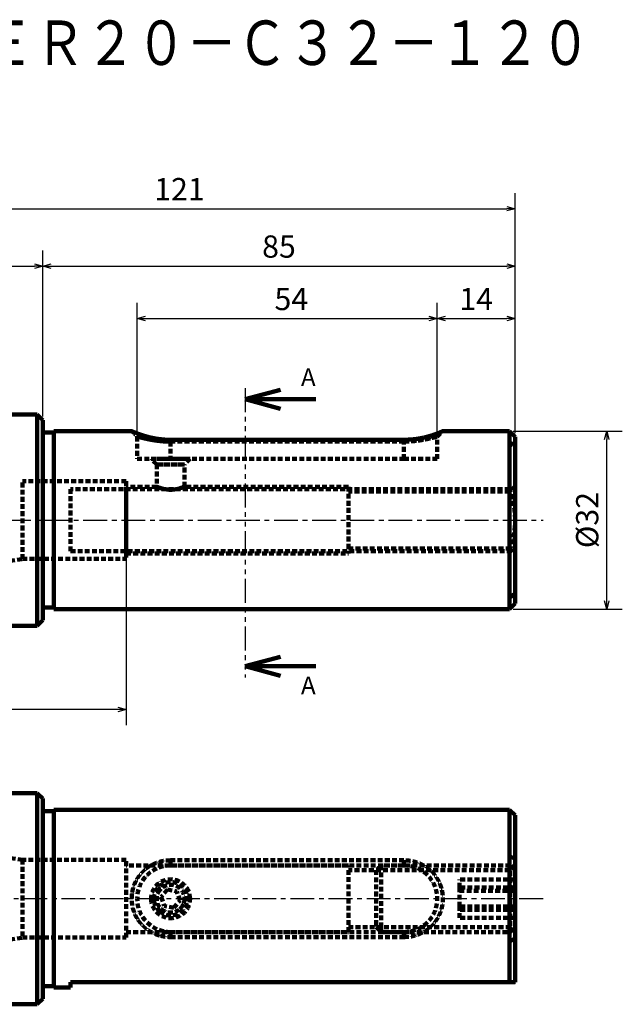
# Model space of a CAD drawing. Units: millimetres. Extents: x 45 to 357, y 90 to 267.
# Drawn here: x 169 to 277, y 90 to 267 of the extents above; entities that cross this region are included whole.
import ezdxf

# ---------------------------------------------------------------- set-up
doc = ezdxf.new("R2010")
doc.units = ezdxf.units.MM
doc.header["$LTSCALE"] = 0.135127
for name, pattern in [('CENTER', [50.8, 31.75, -6.35, 6.35, -6.35]), ('HIDDEN', [9.525, 6.35, -3.175]), ('PHANTOM', [63.5, 31.75, -6.35, 6.35, -6.35, 6.35, -6.35])]:
    doc.linetypes.add(name, pattern=pattern)
doc.styles.get("Standard").update_dxf_attribs({"font": 'txt', "bigfont": 'extfont2'})
doc.dimstyles.get("Standard").update_dxf_attribs({"dimtxt": 2.5, "dimasz": 2.5, "dimexe": 1.25, "dimexo": 0.625, "dimtad": 1, "dimzin": 0, "dimdsep": 46, "dimtxsty": 'Standard', "dimcen": 2.5, "dimadec": 0, "dimazin": 0, "dimtfac": 0.75, "dimtmove": 0, "dimatfit": 3, "dimfxl": 1, "dimarcsym": 0})

# ---------------------------------------------------------------- blocks, each defined once
blk = doc.blocks.new('_OPEN30')
at = {"color": 0, "linetype": 'ByBlock', "lineweight": -2}
for p, q in [((-1, 0.267949), (0, 0)), ((0, 0), (-1, -0.267949)), ((0, 0), (-1, 0))]:
    blk.add_line(p, q, dxfattribs=at)
blk = doc.blocks.new('*D8')
at = {"color": 0, "linetype": 'Continuous', "lineweight": 25}
for p, q in [((172.79, 195.27), (172.79, 225.13)), ((257.79, 192.27), (257.79, 225.13)), ((174.29, 222.33), (256.29, 222.33))]:
    blk.add_line(p, q, dxfattribs=at)
at = {"layer": 'Defpoints', "color": 0}
for p in [(257.79, 222.33), (172.79, 194.65), (257.79, 191.65)]:
    blk.add_point(p, dxfattribs=at)
at = {"color": 0, "lineweight": 25, "xscale": 1.5, "yscale": 1.5, "zscale": 1.5, "rotation": 180}
blk.add_blockref('_OPEN30', (172.79, 222.33), dxfattribs=at)
at = {"color": 0, "lineweight": 25, "xscale": 1.5, "yscale": 1.5, "zscale": 1.5}
blk.add_blockref('_OPEN30', (257.79, 222.33), dxfattribs=at)
at = {"color": 0, "lineweight": 50, "insert": (215.29, 225.33), "char_height": 4, "attachment_point": 5}
blk.add_mtext('85', dxfattribs=at)
blk = doc.blocks.new('*D9')
at = {"color": 0, "linetype": 'Continuous', "lineweight": 25}
for p, q in [((189.79, 192.27), (189.79, 215.7)), ((243.79, 192.27), (243.79, 215.7)), ((191.29, 212.9), (242.29, 212.9))]:
    blk.add_line(p, q, dxfattribs=at)
at = {"layer": 'Defpoints', "color": 0}
for p in [(243.79, 212.9), (189.79, 191.65), (243.79, 191.64)]:
    blk.add_point(p, dxfattribs=at)
at = {"color": 0, "lineweight": 25, "xscale": 1.5, "yscale": 1.5, "zscale": 1.5, "rotation": 180}
blk.add_blockref('_OPEN30', (189.79, 212.9), dxfattribs=at)
at = {"color": 0, "lineweight": 25, "xscale": 1.5, "yscale": 1.5, "zscale": 1.5}
blk.add_blockref('_OPEN30', (243.79, 212.9), dxfattribs=at)
at = {"color": 0, "lineweight": 50, "insert": (217.51, 215.9), "char_height": 4, "attachment_point": 5}
blk.add_mtext('54', dxfattribs=at)
blk = doc.blocks.new('*D10')
at = {"color": 0, "linetype": 'Continuous', "lineweight": 25}
for p, q in [((243.79, 192.27), (243.79, 215.7)), ((257.79, 192.27), (257.79, 215.7)), ((245.29, 212.9), (256.29, 212.9))]:
    blk.add_line(p, q, dxfattribs=at)
at = {"layer": 'Defpoints', "color": 0}
for p in [(257.79, 212.9), (243.79, 191.64), (257.79, 191.65)]:
    blk.add_point(p, dxfattribs=at)
at = {"color": 0, "lineweight": 25, "xscale": 1.5, "yscale": 1.5, "zscale": 1.5, "rotation": 180}
blk.add_blockref('_OPEN30', (243.79, 212.9), dxfattribs=at)
at = {"color": 0, "lineweight": 25, "xscale": 1.5, "yscale": 1.5, "zscale": 1.5}
blk.add_blockref('_OPEN30', (257.79, 212.9), dxfattribs=at)
at = {"color": 0, "lineweight": 50, "insert": (250.79, 215.9), "char_height": 4, "attachment_point": 5}
blk.add_mtext('14', dxfattribs=at)
blk = doc.blocks.new('*D12')
at = {"color": 0, "linetype": 'Continuous', "lineweight": 25}
for p, q in [((136.97, 212.92), (136.97, 225.13)), ((172.79, 195.27), (172.79, 225.13)), ((138.47, 222.33), (171.29, 222.33))]:
    blk.add_line(p, q, dxfattribs=at)
at = {"layer": 'Defpoints', "color": 0}
for p in [(172.79, 222.33), (136.97, 212.29), (172.79, 194.65)]:
    blk.add_point(p, dxfattribs=at)
at = {"color": 0, "lineweight": 25, "xscale": 1.5, "yscale": 1.5, "zscale": 1.5, "rotation": 180}
blk.add_blockref('_OPEN30', (136.97, 222.33), dxfattribs=at)
at = {"color": 0, "lineweight": 25, "xscale": 1.5, "yscale": 1.5, "zscale": 1.5}
blk.add_blockref('_OPEN30', (172.79, 222.33), dxfattribs=at)
at = {"color": 0, "lineweight": 50, "insert": (154.88, 225.33), "char_height": 4, "attachment_point": 5}
blk.add_mtext('36', dxfattribs=at)
blk = doc.blocks.new('*D13')
at = {"color": 0, "linetype": 'Continuous', "lineweight": 25}
for p, q in [((136.97, 222.95), (136.97, 235.46)), ((257.79, 192.27), (257.79, 235.46)), ((138.47, 232.66), (256.29, 232.66))]:
    blk.add_line(p, q, dxfattribs=at)
at = {"layer": 'Defpoints', "color": 0}
for p in [(257.79, 232.66), (136.97, 222.33), (257.79, 191.65)]:
    blk.add_point(p, dxfattribs=at)
at = {"color": 0, "lineweight": 25, "xscale": 1.5, "yscale": 1.5, "zscale": 1.5, "rotation": 180}
blk.add_blockref('_OPEN30', (136.97, 232.66), dxfattribs=at)
at = {"color": 0, "lineweight": 25, "xscale": 1.5, "yscale": 1.5, "zscale": 1.5}
blk.add_blockref('_OPEN30', (257.79, 232.66), dxfattribs=at)
at = {"color": 0, "lineweight": 50, "insert": (197.38, 235.66), "char_height": 4, "attachment_point": 5}
blk.add_mtext('121', dxfattribs=at)
blk = doc.blocks.new('*D16')
at = {"color": 0, "linetype": 'Continuous', "lineweight": 25}
for p, q in [((257.41, 192.65), (277.08, 192.65)), ((274.28, 162.15), (274.28, 191.15)), ((257.41, 160.65), (277.08, 160.65))]:
    blk.add_line(p, q, dxfattribs=at)
at = {"layer": 'Defpoints', "color": 0}
for p in [(256.79, 192.65), (274.28, 192.65), (256.79, 160.65)]:
    blk.add_point(p, dxfattribs=at)
at = {"color": 0, "lineweight": 25, "xscale": 1.5, "yscale": 1.5, "zscale": 1.5}
for p, rotation in [((274.28, 192.65), 90), ((274.28, 160.65), 270)]:
    blk.add_blockref('_OPEN30', p, dxfattribs=dict(at, rotation=rotation))
at = {"color": 0, "lineweight": 50, "insert": (271.28, 176.65), "char_height": 4, "attachment_point": 5, "rotation": 90}
blk.add_mtext('%%c32', dxfattribs=at)
blk = doc.blocks.new('*D18')
at = {"color": 0, "linetype": 'Continuous', "lineweight": 25}
for p, q in [((187.79, 170.03), (187.79, 139.77)), ((136.97, 161.65), (136.97, 139.77)), ((186.29, 142.57), (138.47, 142.57))]:
    blk.add_line(p, q, dxfattribs=at)
at = {"layer": 'Defpoints', "color": 0}
for p in [(187.79, 170.65), (136.97, 162.28), (136.97, 142.57)]:
    blk.add_point(p, dxfattribs=at)
at = {"color": 0, "lineweight": 25, "xscale": 1.5, "yscale": 1.5, "zscale": 1.5, "rotation": 180}
blk.add_blockref('_OPEN30', (136.97, 142.57), dxfattribs=at)
at = {"color": 0, "lineweight": 25, "xscale": 1.5, "yscale": 1.5, "zscale": 1.5}
blk.add_blockref('_OPEN30', (187.79, 142.57), dxfattribs=at)
at = {"color": 0, "lineweight": 50, "insert": (162.38, 145.57), "char_height": 4, "attachment_point": 5}
blk.add_mtext('51', dxfattribs=at)
blk = doc.blocks.new('JZB_0001')
at = {"color": 7, "linetype": 'Continuous', "lineweight": 100}
for p, q in [((0, 1.7), (6.35, 3.4)), ((6.35, 0), (0, 1.7)), ((0, 1.7), (6.35, 1.7))]:
    blk.add_line(p, q, dxfattribs=at)
blk = doc.blocks.new('JZB_0002')
at = {"color": 7, "linetype": 'Continuous', "lineweight": 100}
for p, q in [((0, 1.7), (6.35, 3.4)), ((6.35, 0), (0, 1.7)), ((0, 1.7), (6.35, 1.7))]:
    blk.add_line(p, q, dxfattribs=at)

msp = doc.modelspace()

# ---------------------------------------------------------------- linework, layer by layer
at = {"color": 7, "linetype": 'PHANTOM', "lineweight": 25}
msp.add_line((209.22, 200.38), (209.22, 148.36), dxfattribs=at)
at = {"color": 7, "linetype": 'Continuous', "lineweight": 100}
for p, q in [((221.92, 198.38), (209.22, 198.38)), ((171.79, 195.65), (166.79, 195.65)), ((172.79, 194.65), (171.79, 195.65)), ((171.79, 195.65), (171.79, 157.65)), ((172.79, 158.65), (172.79, 194.65)), ((174.79, 192.4), (172.79, 192.4)), ((188.79, 192.65), (174.79, 192.65)), ((174.79, 192.65), (174.79, 160.65)), ((256.79, 192.65), (244.77, 192.65)), ((257.79, 191.65), (256.79, 192.65)), ((256.79, 162.61), (256.79, 192.65)), ((257.79, 163.49), (257.79, 191.65)), ((195.79, 191.08), (213.51, 191.08)), ((237.79, 191.08), (195.79, 191.08)), ((257.79, 163.49), (256.79, 162.61)), ((257.79, 161.65), (257.79, 163.49)), ((256.79, 160.65), (256.79, 162.61)), ((256.79, 160.65), (257.79, 161.65)), ((172.79, 160.9), (174.79, 160.9)), ((174.79, 160.65), (256.79, 160.65)), ((166.79, 157.65), (171.79, 157.65)), ((171.79, 157.65), (172.79, 158.65)), ((221.92, 150.36), (209.22, 150.36)), ((171.79, 127.54), (166.79, 127.54)), ((172.79, 126.54), (171.79, 127.54)), ((171.79, 127.54), (171.79, 89.54)), ((172.79, 90.54), (172.79, 126.54)), ((174.79, 124.29), (172.79, 124.29)), ((256.79, 124.54), (174.79, 124.54)), ((174.79, 124.54), (174.79, 92.54)), ((257.79, 123.54), (256.79, 124.54)), ((256.79, 116.21), (256.79, 124.54)), ((257.79, 115.73), (257.79, 123.54)), ((256.79, 93.54), (256.79, 116.21)), ((257.79, 115.73), (256.79, 116.21)), ((257.79, 93.54), (257.79, 115.73)), ((172.79, 92.79), (174.79, 92.79)), ((174.79, 92.54), (177.79, 92.54)), ((177.79, 93.54), (256.79, 93.54)), ((177.79, 92.54), (177.79, 93.54)), ((171.79, 89.54), (172.79, 90.54)), ((166.79, 89.54), (171.79, 89.54))]:
    msp.add_line(p, q, dxfattribs=at)
at = {"color": 7, "linetype": 'HIDDEN', "lineweight": 100}
for p, q in [((171.79, 193.32), (171.79, 195.65)), ((171.79, 157.65), (171.79, 193.32)), ((172.79, 194.65), (172.79, 176.65)), ((172.79, 160.91), (172.79, 192.39)), ((174.79, 176.65), (174.79, 192.65)), ((174.79, 160.91), (174.79, 192.39)), ((189.79, 191.65), (189.79, 187.65)), ((243.78, 191.64), (244.79, 192.66)), ((243.79, 187.65), (243.79, 191.64)), ((256.79, 192.65), (256.79, 190.69)), ((257.79, 191.65), (257.79, 189.81)), ((195.79, 190.77), (195.79, 191.08)), ((195.79, 191.08), (195.79, 190.77)), ((195.79, 190.77), (195.79, 187.65)), ((237.79, 190.77), (195.79, 190.77)), ((237.79, 190.77), (195.79, 190.77)), ((213.51, 191.08), (237.79, 191.08)), ((237.79, 191.08), (237.79, 190.77)), ((237.79, 191.08), (237.79, 190.77)), ((237.79, 187.65), (237.79, 190.77)), ((256.79, 190.69), (256.79, 182.22)), ((256.79, 190.69), (257.79, 189.81)), ((257.79, 189.81), (257.79, 176.65)), ((195.79, 187.65), (189.79, 187.65)), ((193.29, 186.65), (192.29, 187.65)), ((199.29, 187.65), (192.29, 187.65)), ((192.29, 187.65), (199.29, 187.65)), ((193.29, 186.65), (198.29, 186.65)), ((198.29, 186.65), (193.29, 186.65)), ((193.29, 186.65), (193.29, 182.65)), ((195.79, 187.65), (237.79, 187.65)), ((199.29, 187.65), (198.29, 186.65)), ((198.29, 182.65), (198.29, 186.65)), ((237.79, 187.65), (243.79, 187.65)), ((169.13, 169.65), (169.13, 183.65)), ((187.79, 183.65), (169.13, 183.65)), ((187.79, 183.65), (187.79, 169.65)), ((187.79, 170.65), (187.79, 182.65)), ((193.29, 182.65), (187.79, 182.65)), ((227.79, 182.65), (198.29, 182.65)), ((227.79, 182.65), (227.79, 170.65)), ((257.79, 182.77), (256.79, 181.77)), ((257.79, 182.77), (257.79, 170.53)), ((177.79, 182.22), (177.79, 171.08)), ((256.79, 182.22), (177.79, 182.22)), ((177.79, 182.22), (177.79, 171.08)), ((227.79, 171.53), (227.79, 181.77)), ((256.79, 181.77), (227.79, 181.77)), ((256.79, 171.53), (256.79, 181.77)), ((172.79, 176.65), (172.79, 158.65)), ((174.79, 160.65), (174.79, 176.65)), ((257.79, 176.65), (257.79, 161.65)), ((177.79, 171.08), (256.79, 171.08)), ((187.79, 170.65), (227.79, 170.65)), ((227.79, 171.52), (256.79, 171.52)), ((256.79, 171.52), (257.79, 170.52)), ((256.79, 171.08), (256.79, 160.65)), ((147.79, 166.65), (169.13, 169.65)), ((169.13, 169.65), (187.79, 169.65)), ((169.13, 115.54), (147.79, 118.54)), ((169.13, 115.54), (169.13, 101.54)), ((187.79, 115.54), (169.13, 115.54)), ((187.79, 101.54), (187.79, 115.54)), ((237.79, 115.45), (195.79, 115.45)), ((195.79, 115.45), (195.79, 114.54)), ((237.79, 115.45), (237.79, 114.54)), ((227.79, 114.54), (187.79, 114.54)), ((195.79, 114.54), (237.79, 114.54)), ((227.79, 102.54), (227.79, 114.54)), ((256.79, 113.67), (227.79, 113.67)), ((233.66, 114.54), (232.79, 113.67)), ((232.79, 113.67), (232.79, 104.38)), ((233.66, 114.54), (233.66, 103.67)), ((256.91, 114.54), (233.66, 114.54)), ((257.79, 114.67), (256.79, 113.67)), ((256.91, 103.67), (256.91, 114.54)), ((257.79, 113.67), (256.91, 114.54)), ((247.79, 110.56), (247.79, 111.99)), ((257.79, 111.99), (247.79, 111.99)), ((193.89, 110.17), (193.51, 110.49)), ((193.81, 110.06), (193.92, 110.19)), ((195.21, 110.18), (194.09, 108.86)), ((195.21, 110.18), (196.91, 109.86)), ((197.49, 108.23), (196.91, 109.86)), ((247.79, 107.12), (247.79, 110.56)), ((257.79, 110.56), (247.79, 110.56)), ((247.79, 109.97), (257.79, 109.97)), ((193.29, 108.54), (192.29, 108.54)), ((194.09, 108.86), (194.66, 107.23)), ((196.37, 106.91), (197.49, 108.23)), ((199.29, 108.54), (198.29, 108.54)), ((194.17, 106.64), (193.84, 106.26)), ((196.37, 106.91), (194.66, 107.23)), ((197.43, 106.66), (197.69, 106.92)), ((247.79, 105.1), (247.79, 107.12)), ((257.79, 107.12), (247.79, 107.12)), ((257.79, 106.52), (247.79, 106.52)), ((257.79, 105.1), (247.79, 105.1)), ((227.79, 103.42), (256.79, 103.42)), ((232.79, 104.38), (232.79, 103.42)), ((232.79, 103.42), (233.66, 102.54)), ((233.66, 103.67), (233.66, 102.54)), ((256.79, 103.42), (257.79, 102.42)), ((256.91, 102.54), (256.91, 103.67)), ((256.91, 102.54), (257.79, 103.42)), ((147.79, 98.54), (169.13, 101.54)), ((169.13, 101.54), (187.79, 101.54)), ((187.79, 102.54), (227.79, 102.54)), ((195.79, 102.54), (237.79, 102.54)), ((195.79, 102.54), (195.79, 101.64)), ((195.79, 101.64), (237.79, 101.64)), ((233.66, 102.54), (256.91, 102.54)), ((237.79, 101.64), (237.79, 102.54)), ((256.79, 100.87), (257.79, 101.35))]:
    msp.add_line(p, q, dxfattribs=at)
at = {"color": 7, "linetype": 'CENTER', "lineweight": 25}
for p, q in [((132.03, 176.65), (262.83, 176.65)), ((262.83, 108.54), (131.07, 108.54))]:
    msp.add_line(p, q, dxfattribs=at)
at = {"color": 7, "linetype": 'HIDDEN', "lineweight": 100}
msp.add_lwpolyline([(198.28, 182.64), (198.29, 182.65), (198.26, 182.64), (198.16, 182.6), (198.01, 182.54), (197.8, 182.46), (197.53, 182.38), (197.21, 182.29), (196.84, 182.2), (196.42, 182.14), (196.02, 182.11), (195.59, 182.11), (195.22, 182.13), (194.85, 182.18), (194.5, 182.25), (194.18, 182.34), (193.89, 182.43), (193.64, 182.51), (193.46, 182.58), (193.33, 182.63), (193.3, 182.64), (193.29, 182.65), (193.32, 182.64), (193.42, 182.6), (193.57, 182.54), (193.78, 182.46), (194.05, 182.38), (194.37, 182.29), (194.74, 182.2), (195.1, 182.15), (195.15, 182.14), (195.56, 182.11), (195.98, 182.11), (196.36, 182.13), (196.47, 182.15), (196.73, 182.18), (197.07, 182.25), (197.39, 182.34), (197.69, 182.43), (197.94, 182.51), (198.12, 182.58), (198.24, 182.63)], close=True, dxfattribs=at)
for centre, radius, start, end in [((195.79, 108.54), 6, 90, 270), ((237.79, 108.54), 6, 270, 90), ((195.79, 108.54), 3.5, 0, 180), ((195.79, 108.54), 3, 139.536, 229.536), ((195.79, 108.54), 2.5, 139.536, 229.536), ((195.79, 108.54), 3, 229.536, 139.536), ((195.79, 108.54), 2.5, 229.536, 139.536), ((195.79, 108.54), 3.5, 180, 0), ((195.79, 108.54), 2.5, 341.4338, 2.8451)]:
    msp.add_arc(centre, radius, start, end, dxfattribs=at)
msp.add_open_spline([(188.78, 192.66), (188.95, 192.49), (189.29, 192.15), (189.63, 191.81), (189.79, 191.64)], degree=3, dxfattribs=at)
at = {"color": 7, "linetype": 'Continuous', "lineweight": 100}
for points, knots in [([(188.82, 192.63), (188.81, 192.64), (188.8, 192.64), (188.79, 192.65), (188.79, 192.65), (188.79, 192.65), (188.79, 192.65)], [0, 0, 0, 0, 0.03151107, 0.03529932, 0.03532736, 0.03841424, 0.03841424, 0.03841424, 0.03841424]), ([(191.38, 191.71), (191.35, 191.72), (191.28, 191.74), (191.19, 191.77), (191.1, 191.79), (191.01, 191.82), (190.92, 191.85), (190.84, 191.87), (190.75, 191.9), (190.67, 191.93), (190.59, 191.96), (190.51, 191.98), (190.43, 192.01), (190.35, 192.04), (190.27, 192.06), (190.2, 192.09), (190.13, 192.11), (190.06, 192.14), (189.99, 192.17), (189.92, 192.19), (189.86, 192.21), (189.79, 192.24), (189.73, 192.26), (189.67, 192.29), (189.61, 192.31), (189.56, 192.33), (189.5, 192.35), (189.45, 192.37), (189.4, 192.39), (189.35, 192.41), (189.3, 192.43), (189.26, 192.45), (189.21, 192.47), (189.17, 192.48), (189.13, 192.5), (189.09, 192.52), (189.03, 192.54), (188.97, 192.57), (188.92, 192.59), (188.87, 192.61), (188.84, 192.63), (188.82, 192.63)], [0, 0, 0, 0, 0.097341, 0.193424, 0.288223, 0.381706, 0.47384, 0.564589, 0.653921, 0.741799, 0.828191, 0.913059, 0.99637, 1.078088, 1.158182, 1.236629, 1.313407, 1.388494, 1.461868, 1.533501, 1.603367, 1.671435, 1.737676, 1.802061, 1.864561, 1.925146, 1.983788, 2.040457, 2.095126, 2.147776, 2.198394, 2.246966, 2.293477, 2.337907, 2.380208, 2.420323, 2.493768, 2.558028, 2.61394, 2.662443, 2.719084, 2.719084, 2.719084, 2.719084]), ([(195.79, 191.08), (195.75, 191.08), (195.67, 191.09), (195.54, 191.09), (195.42, 191.09), (195.3, 191.09), (195.17, 191.1), (195.05, 191.1), (194.93, 191.11), (194.81, 191.11), (194.69, 191.12), (194.56, 191.13), (194.44, 191.14), (194.32, 191.15), (194.2, 191.17), (194.08, 191.18), (193.97, 191.19), (193.85, 191.21), (193.73, 191.22), (193.61, 191.24), (193.5, 191.25), (193.38, 191.27), (193.27, 191.29), (193.15, 191.31), (193.04, 191.33), (192.93, 191.35), (192.82, 191.37), (192.71, 191.39), (192.6, 191.41), (192.49, 191.44), (192.38, 191.46), (192.28, 191.48), (192.17, 191.51), (192.07, 191.53), (191.97, 191.56), (191.87, 191.58), (191.77, 191.61), (191.67, 191.63), (191.57, 191.66), (191.47, 191.69), (191.41, 191.7), (191.38, 191.71)], [0, 0, 0, 0, 0.123022, 0.246012, 0.368941, 0.491782, 0.614512, 0.737103, 0.859516, 0.98171, 1.103645, 1.225277, 1.346563, 1.467461, 1.587924, 1.707907, 1.827376, 1.946306, 2.064676, 2.182462, 2.299643, 2.416193, 2.532086, 2.647296, 2.761795, 2.875553, 2.988535, 3.100705, 3.212027, 3.322464, 3.43198, 3.540536, 3.648096, 3.754621, 3.860079, 3.964445, 4.067699, 4.169818, 4.270779, 4.370559, 4.469131, 4.469131, 4.469131, 4.469131]), ([(241.35, 191.49), (241.3, 191.48), (241.2, 191.46), (241.05, 191.43), (240.9, 191.4), (240.75, 191.37), (240.6, 191.34), (240.44, 191.31), (240.28, 191.29), (240.12, 191.26), (239.96, 191.24), (239.8, 191.22), (239.64, 191.2), (239.47, 191.18), (239.31, 191.16), (239.14, 191.14), (238.97, 191.13), (238.81, 191.12), (238.64, 191.11), (238.47, 191.1), (238.3, 191.09), (238.13, 191.09), (237.96, 191.09), (237.85, 191.09), (237.79, 191.08)], [0, 0, 0, 0, 0.149892, 0.301608, 0.45507, 0.610197, 0.766913, 0.92514, 1.0848, 1.245802, 1.408051, 1.571455, 1.735922, 1.901359, 2.067674, 2.234777, 2.402575, 2.570978, 2.739902, 2.909272, 3.079018, 3.249062, 3.419313, 3.58967, 3.58967, 3.58967, 3.58967]), ([(244.77, 192.64), (244.77, 192.64), (244.78, 192.65), (244.74, 192.63), (244.72, 192.62), (244.67, 192.6), (244.62, 192.58), (244.58, 192.56), (244.54, 192.54), (244.49, 192.52), (244.44, 192.5), (244.39, 192.48), (244.33, 192.45), (244.27, 192.43), (244.2, 192.4), (244.13, 192.37), (244.06, 192.34), (243.98, 192.31), (243.9, 192.28), (243.82, 192.25), (243.73, 192.22), (243.64, 192.18), (243.54, 192.15), (243.45, 192.11), (243.35, 192.08), (243.24, 192.04), (243.14, 192.01), (243.03, 191.97), (242.91, 191.93), (242.8, 191.89), (242.68, 191.86), (242.56, 191.82), (242.43, 191.78), (242.31, 191.74), (242.18, 191.71), (242.04, 191.67), (241.91, 191.63), (241.77, 191.6), (241.63, 191.56), (241.49, 191.53), (241.39, 191.51), (241.35, 191.49)], [0, 0, 0, 0, 0.010304, 0.024895, 0.06947, 0.137189, 0.177539, 0.221264, 0.268391, 0.319085, 0.373514, 0.431842, 0.494237, 0.560856, 0.631699, 0.70664, 0.785549, 0.868298, 0.954758, 1.0448, 1.138314, 1.235234, 1.335496, 1.439038, 1.545801, 1.655722, 1.768741, 1.884782, 2.003764, 2.125602, 2.250214, 2.37752, 2.507439, 2.639891, 2.774797, 2.912076, 3.05165, 3.193441, 3.337373, 3.483369, 3.631353, 3.631353, 3.631353, 3.631353]), ([(256.79, 93.54), (256.83, 93.54), (256.89, 93.54), (257.02, 93.54), (257.13, 93.54), (257.23, 93.54), (257.28, 93.54), (257.34, 93.54), (257.4, 93.54), (257.54, 93.54), (257.65, 93.54), (257.76, 93.54), (257.77, 93.54), (257.78, 93.54), (257.79, 93.54)], [0, 0, 0, 0, 0.1175309, 0.1755128, 0.3949039, 0.4450657, 0.492958, 0.5386417, 0.6236393, 0.6630815, 0.9542448, 0.9654774, 0.9889444, 0.9999983, 0.9999983, 0.9999983, 0.9999983])]:
    msp.add_open_spline(points, degree=3, knots=knots, dxfattribs=at)
at = {"color": 7, "linetype": 'HIDDEN', "lineweight": 100}
for points, knots in [([(188.79, 192.65), (188.8, 192.64), (188.82, 192.63), (188.86, 192.62), (188.91, 192.6), (188.95, 192.58), (189.01, 192.55), (189.07, 192.53), (189.12, 192.51), (189.17, 192.49), (189.21, 192.47), (189.25, 192.45), (189.29, 192.44), (189.34, 192.42), (189.38, 192.4), (189.43, 192.38), (189.48, 192.36), (189.53, 192.34), (189.58, 192.32), (189.64, 192.3), (189.69, 192.28), (189.75, 192.25), (189.81, 192.23), (189.87, 192.21), (189.93, 192.19), (190, 192.16), (190.06, 192.14), (190.13, 192.11), (190.2, 192.09), (190.27, 192.06), (190.34, 192.04), (190.41, 192.01), (190.49, 191.99), (190.56, 191.96), (190.64, 191.94), (190.72, 191.91), (190.8, 191.89), (190.88, 191.86), (190.96, 191.84), (191.05, 191.81), (191.1, 191.79), (191.13, 191.78)], [0, 0, 0, 0, 0.020621, 0.080762, 0.123161, 0.173315, 0.231318, 0.297261, 0.371224, 0.411182, 0.453077, 0.496875, 0.542539, 0.590047, 0.639384, 0.690541, 0.743504, 0.798262, 0.85479, 0.913061, 0.973047, 1.03472, 1.098053, 1.163019, 1.229589, 1.297738, 1.367437, 1.438661, 1.511389, 1.585597, 1.661263, 1.738365, 1.816883, 1.896797, 1.978088, 2.060735, 2.14472, 2.230016, 2.316593, 2.404419, 2.493466, 2.493466, 2.493466, 2.493466]), ([(191.84, 191.18), (191.81, 191.19), (191.76, 191.2), (191.68, 191.21), (191.61, 191.23), (191.53, 191.24), (191.45, 191.26), (191.38, 191.28), (191.31, 191.29), (191.24, 191.31), (191.17, 191.32), (191.08, 191.34), (190.97, 191.37), (190.85, 191.4), (190.71, 191.43), (190.54, 191.47), (190.3, 191.53), (190.09, 191.58), (189.92, 191.62), (189.86, 191.63), (189.77, 191.65), (189.85, 191.64), (189.91, 191.62), (190.19, 191.55), (190.45, 191.49), (190.73, 191.43), (190.85, 191.4), (190.97, 191.37), (191.08, 191.34), (191.17, 191.32), (191.24, 191.31), (191.31, 191.29), (191.38, 191.28), (191.45, 191.26), (191.53, 191.24), (191.61, 191.23), (191.68, 191.21), (191.76, 191.2), (191.84, 191.18), (191.92, 191.16), (191.98, 191.15), (192.01, 191.15)], [0, 0, 0, 0, 0.081652, 0.162059, 0.24119, 0.319014, 0.395499, 0.470614, 0.544327, 0.616607, 0.687431, 0.756784, 0.891009, 1.019106, 1.140865, 1.311239, 1.561147, 1.866442, 1.975591, 2.066295, 2.10565, 2.148821, 2.215223, 2.343848, 2.954627, 3.069966, 3.19183, 3.32001, 3.454297, 3.523665, 3.594484, 3.666729, 3.740377, 3.81541, 3.89182, 3.969597, 4.048729, 4.129185, 4.210929, 4.293928, 4.378145, 4.378145, 4.378145, 4.378145]), ([(191.13, 191.78), (191.16, 191.78), (191.22, 191.76), (191.31, 191.73), (191.39, 191.71), (191.48, 191.68), (191.58, 191.66), (191.67, 191.63), (191.76, 191.61), (191.86, 191.58), (191.95, 191.56), (192.05, 191.54), (192.15, 191.51), (192.25, 191.49), (192.35, 191.47), (192.45, 191.45), (192.55, 191.42), (192.65, 191.4), (192.76, 191.38), (192.86, 191.36), (192.97, 191.34), (193.07, 191.32), (193.18, 191.31), (193.29, 191.29), (193.39, 191.27), (193.5, 191.25), (193.61, 191.24), (193.72, 191.22), (193.84, 191.21), (193.95, 191.19), (194.06, 191.18), (194.17, 191.17), (194.29, 191.16), (194.4, 191.15), (194.51, 191.14), (194.63, 191.13), (194.74, 191.12), (194.86, 191.11), (194.97, 191.11), (195.09, 191.1), (195.17, 191.1), (195.21, 191.1)], [0, 0, 0, 0, 0.090236, 0.181633, 0.27416, 0.367788, 0.462489, 0.558234, 0.654999, 0.752766, 0.851514, 0.951224, 1.051875, 1.153443, 1.255901, 1.359221, 1.463378, 1.568345, 1.674094, 1.780601, 1.887838, 1.99578, 2.104402, 2.213676, 2.323578, 2.434079, 2.545156, 2.65678, 2.768925, 2.881558, 2.994648, 3.108162, 3.222069, 3.336342, 3.450965, 3.565921, 3.681194, 3.79675, 3.912549, 4.028555, 4.144729, 4.144729, 4.144729, 4.144729]), ([(237.79, 191.08), (238.01, 191.09), (238.35, 191.11), (238.75, 191.12), (238.98, 191.13), (239.14, 191.14), (239.31, 191.15), (239.48, 191.17), (239.64, 191.19), (239.8, 191.21), (239.96, 191.24), (240.12, 191.26), (240.28, 191.29), (240.44, 191.31), (240.6, 191.34), (240.75, 191.37), (240.9, 191.4), (241.05, 191.43), (241.2, 191.46), (241.35, 191.49), (241.49, 191.53), (241.63, 191.56), (241.77, 191.6), (241.91, 191.63), (242.04, 191.67), (242.18, 191.71), (242.31, 191.74), (242.43, 191.78), (242.56, 191.82), (242.68, 191.86), (242.8, 191.89), (242.91, 191.93), (243.03, 191.97), (243.14, 192), (243.24, 192.04), (243.35, 192.08), (243.45, 192.11), (243.54, 192.15), (243.64, 192.18), (243.73, 192.22), (243.79, 192.24), (243.82, 192.25)], [0, 0, 0, 0, 0.678839, 1.018479, 1.187906, 1.356226, 1.523479, 1.68971, 1.854932, 2.019135, 2.182287, 2.344338, 2.505198, 2.664767, 2.822944, 2.979634, 3.134742, 3.288175, 3.439853, 3.589702, 3.73765, 3.883619, 4.027533, 4.169309, 4.308867, 4.446127, 4.581011, 4.713437, 4.843328, 4.970602, 5.095176, 5.216971, 5.335916, 5.451943, 5.564983, 5.674968, 5.781827, 5.885489, 5.98588, 6.082901, 6.176445, 6.176445, 6.176445, 6.176445]), ([(237.79, 190.77), (237.85, 190.77), (237.96, 190.77), (238.13, 190.77), (238.3, 190.78), (238.48, 190.78), (238.65, 190.79), (238.82, 190.79), (238.99, 190.8), (239.15, 190.82), (239.32, 190.83), (239.49, 190.84), (239.65, 190.86), (239.81, 190.88), (239.97, 190.9), (240.13, 190.92), (240.29, 190.94), (240.44, 190.96), (240.59, 190.98), (240.74, 191), (240.89, 191.03), (241.03, 191.05), (241.18, 191.07), (241.32, 191.1), (241.45, 191.12), (241.59, 191.15), (241.72, 191.18), (241.84, 191.2), (241.97, 191.23), (242.09, 191.25), (242.2, 191.28), (242.32, 191.3), (242.43, 191.33), (242.53, 191.35), (242.64, 191.38), (242.77, 191.41), (242.92, 191.44), (243.22, 191.51), (243.49, 191.58), (243.71, 191.63), (243.76, 191.64), (243.77, 191.65)], [0, 0, 0, 0, 0.172287, 0.344425, 0.516265, 0.687665, 0.858489, 1.028609, 1.197903, 1.366239, 1.533483, 1.699494, 1.864131, 2.02725, 2.188725, 2.348442, 2.506283, 2.662132, 2.815872, 2.967388, 3.116571, 3.263312, 3.407499, 3.549022, 3.687766, 3.823622, 3.95648, 4.086232, 4.212766, 4.335973, 4.455743, 4.571983, 4.684612, 4.793548, 4.898708, 5.000009, 5.190641, 5.364341, 5.921503, 6.025477, 6.061862, 6.061862, 6.061862, 6.061862]), ([(243.77, 191.65), (243.77, 191.65), (243.77, 191.64), (243.81, 191.65), (243.64, 191.61), (243.51, 191.58), (243.07, 191.48), (242.77, 191.41), (242.64, 191.38), (242.53, 191.35), (242.43, 191.33), (242.32, 191.3), (242.2, 191.28), (242.09, 191.25), (241.97, 191.23), (241.84, 191.2), (241.72, 191.18), (241.59, 191.15), (241.45, 191.12), (241.32, 191.1), (241.18, 191.07), (241.03, 191.05), (240.89, 191.03), (240.74, 191), (240.59, 190.98), (240.44, 190.96), (240.29, 190.94), (240.13, 190.92), (239.97, 190.9), (239.81, 190.88), (239.65, 190.86), (239.49, 190.84), (239.32, 190.83), (239.15, 190.82), (238.99, 190.8), (238.82, 190.79), (238.65, 190.79), (238.48, 190.78), (238.3, 190.77), (238.19, 190.77), (238.13, 190.77)], [0, 0, 0, 0, 0.000405, 0.002189, 0.068667, 0.189366, 0.874775, 1.065311, 1.166548, 1.271653, 1.380547, 1.493151, 1.609385, 1.729161, 1.852372, 1.978907, 2.108659, 2.241517, 2.377376, 2.516124, 2.65765, 2.80184, 2.948586, 3.097777, 3.249306, 3.403061, 3.558926, 3.716785, 3.876524, 4.038029, 4.201184, 4.365857, 4.531903, 4.699178, 4.86754, 5.036854, 5.206986, 5.377812, 5.549207, 5.721038, 5.721038, 5.721038, 5.721038]), ([(243.82, 192.25), (243.85, 192.26), (243.9, 192.28), (243.98, 192.31), (244.06, 192.34), (244.13, 192.37), (244.2, 192.4), (244.27, 192.43), (244.33, 192.45), (244.39, 192.48), (244.44, 192.5), (244.49, 192.52), (244.54, 192.54), (244.58, 192.56), (244.63, 192.58), (244.69, 192.61), (244.72, 192.62), (244.78, 192.64), (244.77, 192.64), (244.77, 192.64)], [0, 0, 0, 0, 0.08996, 0.176226, 0.258691, 0.337245, 0.411803, 0.482395, 0.549089, 0.611949, 0.671041, 0.72643, 0.778182, 0.826308, 0.870432, 0.944459, 0.995832, 1.024734, 1.0254, 1.0254, 1.0254, 1.0254]), ([(195.79, 190.77), (195.72, 190.77), (195.61, 190.77), (195.46, 190.77), (195.36, 190.77), (195.25, 190.77), (195.14, 190.78), (195.03, 190.78), (194.93, 190.79), (194.82, 190.79), (194.71, 190.8), (194.61, 190.8), (194.5, 190.81), (194.39, 190.82), (194.29, 190.83), (194.19, 190.84), (194.08, 190.85), (193.98, 190.86), (193.88, 190.87), (193.77, 190.88), (193.67, 190.89), (193.57, 190.9), (193.47, 190.91), (193.37, 190.92), (193.28, 190.94), (193.18, 190.95), (193.08, 190.96), (192.99, 190.98), (192.89, 190.99), (192.8, 191.01), (192.71, 191.02), (192.62, 191.04), (192.53, 191.05), (192.44, 191.07), (192.35, 191.08), (192.26, 191.1), (192.17, 191.12), (192.09, 191.13), (192.01, 191.15), (191.92, 191.16), (191.87, 191.17), (191.84, 191.18)], [0, 0, 0, 0, 0.21657, 0.324764, 0.432851, 0.540795, 0.648565, 0.756129, 0.863457, 0.970515, 1.077263, 1.183666, 1.289682, 1.395274, 1.5004, 1.60502, 1.709104, 1.812632, 1.915584, 2.017937, 2.119663, 2.220732, 2.321114, 2.420779, 2.519696, 2.617835, 2.715163, 2.811647, 2.907256, 3.001955, 3.095713, 3.188495, 3.28027, 3.371003, 3.46067, 3.549253, 3.636733, 3.723091, 3.808307, 3.892359, 3.975225, 3.975225, 3.975225, 3.975225]), ([(192.01, 191.15), (192.03, 191.14), (192.09, 191.13), (192.17, 191.12), (192.26, 191.1), (192.35, 191.08), (192.44, 191.07), (192.53, 191.05), (192.62, 191.04), (192.71, 191.02), (192.8, 191.01), (192.89, 190.99), (192.99, 190.98), (193.08, 190.96), (193.18, 190.95), (193.28, 190.94), (193.38, 190.92), (193.47, 190.91), (193.57, 190.9), (193.67, 190.89), (193.78, 190.88), (193.88, 190.87), (193.98, 190.86), (194.08, 190.85), (194.19, 190.84), (194.29, 190.83), (194.4, 190.82), (194.5, 190.81), (194.61, 190.8), (194.71, 190.8), (194.82, 190.79), (194.93, 190.79), (195.03, 190.78), (195.14, 190.78), (195.25, 190.77), (195.36, 190.77), (195.46, 190.77), (195.61, 190.77), (195.72, 190.77), (195.79, 190.77)], [0, 0, 0, 0, 0.085402, 0.171953, 0.25962, 0.348368, 0.438164, 0.528973, 0.620762, 0.713503, 0.80718, 0.901776, 0.997276, 1.09366, 1.190909, 1.289003, 1.387917, 1.487614, 1.588056, 1.689203, 1.791017, 1.893461, 1.996497, 2.100086, 2.204194, 2.308794, 2.413864, 2.51938, 2.625317, 2.73164, 2.838316, 2.94531, 3.052585, 3.160104, 3.267831, 3.37573, 3.483769, 3.591917, 3.808396, 3.808396, 3.808396, 3.808396]), ([(195.21, 191.1), (195.25, 191.09), (195.32, 191.09), (195.44, 191.09), (195.56, 191.09), (195.67, 191.09), (195.75, 191.08), (195.79, 191.08)], [0, 0, 0, 0, 0.1163066, 0.2327106, 0.3491846, 0.4657088, 0.5822595, 0.5822595, 0.5822595, 0.5822595]), ([(238.13, 190.77), (238.08, 190.77), (237.96, 190.77), (237.85, 190.77), (237.79, 190.77)], [0, 0, 0, 0, 0.1721243, 0.3443966, 0.3443966, 0.3443966, 0.3443966]), ([(257.79, 176.65), (257.79, 176.71), (257.78, 176.84), (257.78, 177.03), (257.77, 177.22), (257.76, 177.41), (257.75, 177.6), (257.74, 177.79), (257.73, 177.97), (257.71, 178.16), (257.69, 178.35), (257.67, 178.54), (257.65, 178.73), (257.62, 178.91), (257.59, 179.1), (257.56, 179.29), (257.52, 179.48), (257.49, 179.66), (257.45, 179.85), (257.41, 180.03), (257.37, 180.22), (257.33, 180.4), (257.28, 180.59), (257.23, 180.77), (257.18, 180.95), (257.13, 181.13), (257.08, 181.31), (257.02, 181.5), (256.96, 181.68), (256.89, 181.92), (256.83, 182.1), (256.79, 182.22)], [0, 0, 0, 0, 0.18955, 0.379081, 0.568574, 0.75802, 0.947414, 1.136762, 1.326086, 1.515419, 1.704789, 1.894205, 2.083672, 2.273184, 2.462733, 2.652305, 2.841879, 3.031436, 3.220968, 3.41047, 3.599938, 3.789372, 3.978773, 4.168146, 4.357499, 4.546851, 4.736223, 4.925627, 5.115065, 5.304534, 5.683533, 5.683533, 5.683533, 5.683533]), ([(256.79, 171.08), (256.83, 171.2), (256.89, 171.38), (256.96, 171.62), (257.02, 171.8), (257.08, 171.98), (257.13, 172.17), (257.18, 172.35), (257.23, 172.53), (257.28, 172.71), (257.33, 172.9), (257.37, 173.08), (257.41, 173.27), (257.45, 173.45), (257.49, 173.64), (257.52, 173.82), (257.56, 174.01), (257.59, 174.2), (257.62, 174.38), (257.65, 174.57), (257.67, 174.76), (257.69, 174.95), (257.71, 175.14), (257.73, 175.32), (257.74, 175.51), (257.75, 175.7), (257.76, 175.89), (257.77, 176.08), (257.78, 176.27), (257.78, 176.46), (257.79, 176.59), (257.79, 176.65)], [0, 0, 0, 0, 0.378986, 0.568449, 0.757881, 0.947279, 1.136647, 1.325999, 1.515355, 1.704733, 1.89414, 2.083579, 2.273054, 2.462562, 2.652101, 2.841666, 3.031244, 3.220813, 3.410354, 3.599855, 3.789307, 3.978709, 4.168065, 4.357387, 4.546708, 4.73606, 4.925461, 5.114916, 5.30442, 5.49396, 5.683519, 5.683519, 5.683519, 5.683519]), ([(195.79, 115.45), (195.75, 115.44), (195.66, 115.44), (195.53, 115.44), (195.4, 115.43), (195.27, 115.43), (195.14, 115.42), (195.01, 115.41), (194.88, 115.39), (194.75, 115.37), (194.62, 115.35), (194.49, 115.33), (194.37, 115.31), (194.24, 115.28), (194.11, 115.25), (193.99, 115.22), (193.86, 115.19), (193.74, 115.15), (193.61, 115.11), (193.49, 115.07), (193.37, 115.03), (193.25, 114.99), (193.13, 114.94), (193.01, 114.89), (192.89, 114.84), (192.77, 114.79), (192.66, 114.74), (192.54, 114.68), (192.43, 114.62), (192.31, 114.56), (192.2, 114.5), (192.09, 114.43), (191.98, 114.37), (191.88, 114.3), (191.77, 114.23), (191.67, 114.15), (191.56, 114.08), (191.46, 114), (191.36, 113.92), (191.26, 113.84), (191.2, 113.79), (191.17, 113.76)], [0, 0, 0, 0, 0.130292, 0.26056, 0.390789, 0.520983, 0.651171, 0.781366, 0.911555, 1.041727, 1.171862, 1.30194, 1.431933, 1.561814, 1.69155, 1.821119, 1.950528, 2.079793, 2.208928, 2.337953, 2.466875, 2.595699, 2.724429, 2.853068, 2.981614, 3.110065, 3.238413, 3.366655, 3.494786, 3.622802, 3.750698, 3.87847, 4.006118, 4.133653, 4.26109, 4.388445, 4.515731, 4.642964, 4.770162, 4.897339, 5.024514, 5.024514, 5.024514, 5.024514]), ([(243.33, 112.8), (243.29, 112.85), (243.21, 112.96), (243.08, 113.11), (242.95, 113.25), (242.81, 113.39), (242.67, 113.53), (242.52, 113.66), (242.38, 113.79), (242.22, 113.92), (242.07, 114.04), (241.91, 114.15), (241.75, 114.27), (241.58, 114.37), (241.41, 114.48), (241.24, 114.57), (241.07, 114.67), (240.89, 114.75), (240.71, 114.84), (240.53, 114.91), (240.34, 114.99), (240.15, 115.05), (239.96, 115.11), (239.77, 115.17), (239.58, 115.22), (239.38, 115.27), (239.19, 115.31), (238.99, 115.35), (238.79, 115.38), (238.59, 115.4), (238.39, 115.42), (238.19, 115.43), (237.99, 115.44), (237.86, 115.44), (237.79, 115.45)], [0, 0, 0, 0, 0.196743, 0.393365, 0.589899, 0.786376, 0.982828, 1.179285, 1.375779, 1.57234, 1.769, 1.96579, 2.162739, 2.359874, 2.557224, 2.754806, 2.952631, 3.150708, 3.349048, 3.547663, 3.746565, 3.945764, 4.145259, 4.345044, 4.545106, 4.745427, 4.94598, 5.146694, 5.347489, 5.548324, 5.74922, 5.950286, 6.151548, 6.352932, 6.352932, 6.352932, 6.352932]), ([(191.17, 113.76), (191.13, 113.73), (191.07, 113.68), (190.98, 113.59), (190.88, 113.51), (190.79, 113.42), (190.7, 113.33), (190.61, 113.23), (190.53, 113.14), (190.45, 113.04), (190.36, 112.95), (190.28, 112.85), (190.2, 112.75), (190.13, 112.65), (190.05, 112.54), (189.98, 112.44), (189.91, 112.33), (189.84, 112.22), (189.77, 112.12), (189.71, 112.01), (189.65, 111.89), (189.58, 111.78), (189.53, 111.67), (189.47, 111.55), (189.41, 111.44), (189.36, 111.32), (189.31, 111.2), (189.26, 111.08), (189.22, 110.96), (189.17, 110.84), (189.13, 110.72), (189.09, 110.59), (189.06, 110.47), (189.02, 110.34), (188.99, 110.22), (188.96, 110.09), (188.93, 109.97), (188.91, 109.84), (188.89, 109.71), (188.87, 109.58), (188.85, 109.5), (188.85, 109.45)], [0, 0, 0, 0, 0.127185, 0.254381, 0.381589, 0.508808, 0.636038, 0.763279, 0.890532, 1.017796, 1.145072, 1.272365, 1.39969, 1.527064, 1.654503, 1.782025, 1.909639, 2.037347, 2.165153, 2.293059, 2.421067, 2.549181, 2.677404, 2.805739, 2.934189, 3.062756, 3.191442, 3.320246, 3.449169, 3.578211, 3.707368, 3.836632, 3.965997, 4.095455, 4.225003, 4.354649, 4.484401, 4.614268, 4.744256, 4.874356, 5.004549, 5.004549, 5.004549, 5.004549]), ([(244.07, 105.45), (244.09, 105.51), (244.15, 105.63), (244.23, 105.81), (244.31, 106), (244.38, 106.18), (244.44, 106.37), (244.5, 106.56), (244.56, 106.75), (244.61, 106.95), (244.65, 107.14), (244.69, 107.34), (244.72, 107.54), (244.74, 107.74), (244.76, 107.94), (244.78, 108.14), (244.79, 108.34), (244.79, 108.54), (244.79, 108.75), (244.78, 108.95), (244.76, 109.15), (244.74, 109.35), (244.72, 109.55), (244.69, 109.75), (244.65, 109.94), (244.61, 110.14), (244.56, 110.33), (244.5, 110.53), (244.44, 110.72), (244.38, 110.91), (244.31, 111.09), (244.23, 111.28), (244.15, 111.46), (244.07, 111.64), (243.98, 111.81), (243.88, 111.99), (243.78, 112.16), (243.67, 112.32), (243.56, 112.49), (243.45, 112.65), (243.37, 112.75), (243.33, 112.8)], [0, 0, 0, 0, 0.19852, 0.397335, 0.596438, 0.795818, 0.995465, 1.195366, 1.395512, 1.595891, 1.796484, 1.997273, 2.198237, 2.399355, 2.600608, 2.801967, 3.003395, 3.204856, 3.40631, 3.607721, 3.809052, 4.010278, 4.211375, 4.412319, 4.613086, 4.813654, 5.014004, 5.214121, 5.41399, 5.613593, 5.812918, 6.011951, 6.2107, 6.409171, 6.607373, 6.805314, 7.003003, 7.200456, 7.397697, 7.59475, 7.791637, 7.791637, 7.791637, 7.791637]), ([(188.85, 109.45), (188.84, 109.41), (188.83, 109.32), (188.82, 109.19), (188.81, 109.06), (188.8, 108.93), (188.79, 108.8), (188.79, 108.67), (188.79, 108.54), (188.79, 108.41), (188.79, 108.28), (188.8, 108.15), (188.81, 108.02), (188.82, 107.89), (188.83, 107.76), (188.85, 107.63), (188.87, 107.5), (188.89, 107.38), (188.91, 107.25), (188.93, 107.12), (188.96, 106.99), (188.99, 106.87), (189.02, 106.74), (189.06, 106.62), (189.09, 106.49), (189.13, 106.37), (189.18, 106.25), (189.22, 106.13), (189.26, 106.01), (189.31, 105.89), (189.36, 105.77), (189.42, 105.65), (189.47, 105.53), (189.53, 105.42), (189.59, 105.3), (189.65, 105.19), (189.71, 105.08), (189.77, 104.97), (189.84, 104.86), (189.91, 104.75), (189.96, 104.68), (189.98, 104.65)], [0, 0, 0, 0, 0.130268, 0.260592, 0.390954, 0.521335, 0.651718, 0.782084, 0.912419, 1.042722, 1.172993, 1.303234, 1.433444, 1.563625, 1.693777, 1.823904, 1.954007, 2.084079, 2.214107, 2.344074, 2.473965, 2.603765, 2.733458, 2.863029, 2.992462, 3.121748, 3.250893, 3.379905, 3.508792, 3.637561, 3.766222, 3.894782, 4.023249, 4.151633, 4.279932, 4.408144, 4.536264, 4.664287, 4.792209, 4.920026, 5.047732, 5.047732, 5.047732, 5.047732]), ([(198.29, 108.54), (198.29, 108.53), (198.29, 108.5), (198.29, 108.46), (198.29, 108.43), (198.28, 108.41), (198.28, 108.38), (198.28, 108.35), (198.28, 108.33), (198.28, 108.3), (198.28, 108.27), (198.27, 108.25), (198.27, 108.22), (198.27, 108.19), (198.26, 108.17), (198.26, 108.14), (198.25, 108.11), (198.24, 108.09), (198.24, 108.06), (198.23, 108.04), (198.23, 108.02), (198.22, 108.01)], [0, 0, 0, 0, 0.0542829, 0.0814067, 0.10851, 0.1355868, 0.1626322, 0.1896421, 0.2166139, 0.2435464, 0.2704401, 0.2972975, 0.3241232, 0.3509243, 0.3777104, 0.4044942, 0.4312892, 0.4581034, 0.4849376, 0.5117881, 0.5386475, 0.5386475, 0.5386475, 0.5386475]), ([(198.26, 108.9), (198.26, 108.89), (198.26, 108.88), (198.27, 108.86), (198.27, 108.85), (198.27, 108.83), (198.27, 108.81), (198.28, 108.79), (198.28, 108.78), (198.28, 108.76), (198.28, 108.74), (198.28, 108.72), (198.28, 108.7), (198.28, 108.69), (198.29, 108.67), (198.29, 108.65), (198.29, 108.63), (198.29, 108.62), (198.29, 108.6), (198.29, 108.57), (198.29, 108.56), (198.29, 108.54)], [0, 0, 0, 0, 0.0179101, 0.0358185, 0.0537237, 0.0716245, 0.0895208, 0.1074132, 0.1253037, 0.1431953, 0.161091, 0.1789932, 0.1969033, 0.2148223, 0.2327506, 0.2506881, 0.2686342, 0.2865882, 0.3045488, 0.3225146, 0.358455, 0.358455, 0.358455, 0.358455]), ([(189.98, 104.65), (190.01, 104.61), (190.05, 104.54), (190.13, 104.44), (190.21, 104.34), (190.28, 104.24), (190.36, 104.14), (190.45, 104.04), (190.53, 103.95), (190.62, 103.85), (190.7, 103.76), (190.79, 103.67), (190.88, 103.58), (190.98, 103.49), (191.07, 103.41), (191.17, 103.32), (191.26, 103.24), (191.36, 103.16), (191.46, 103.08), (191.56, 103.01), (191.67, 102.93), (191.77, 102.86), (191.88, 102.79), (191.99, 102.72), (192.09, 102.65), (192.2, 102.59), (192.32, 102.53), (192.43, 102.47), (192.54, 102.41), (192.66, 102.35), (192.77, 102.3), (192.89, 102.24), (193.01, 102.19), (193.13, 102.14), (193.25, 102.1), (193.37, 102.05), (193.49, 102.01), (193.61, 101.97), (193.74, 101.93), (193.86, 101.9), (193.95, 101.88), (193.99, 101.87)], [0, 0, 0, 0, 0.127592, 0.255071, 0.382452, 0.509752, 0.636987, 0.764171, 0.891322, 1.018455, 1.145587, 1.272733, 1.399902, 1.527093, 1.654308, 1.781546, 1.908808, 2.036093, 2.163402, 2.290734, 2.418091, 2.545482, 2.672926, 2.80044, 2.92804, 3.05574, 3.183542, 3.31145, 3.439465, 3.567589, 3.695826, 3.824177, 3.952644, 4.08123, 4.209936, 4.338764, 4.467714, 4.596787, 4.725984, 4.855298, 4.984719, 4.984719, 4.984719, 4.984719]), ([(237.79, 101.64), (237.86, 101.64), (237.99, 101.65), (238.19, 101.66), (238.39, 101.67), (238.59, 101.69), (238.79, 101.71), (238.99, 101.74), (239.19, 101.77), (239.38, 101.81), (239.58, 101.86), (239.77, 101.91), (239.96, 101.97), (240.15, 102.03), (240.34, 102.1), (240.53, 102.17), (240.71, 102.25), (240.89, 102.33), (241.07, 102.42), (241.24, 102.51), (241.41, 102.61), (241.58, 102.71), (241.75, 102.82), (241.91, 102.93), (242.07, 103.05), (242.22, 103.17), (242.38, 103.29), (242.52, 103.42), (242.67, 103.56), (242.81, 103.69), (242.95, 103.84), (243.08, 103.98), (243.21, 104.13), (243.33, 104.28), (243.45, 104.44), (243.56, 104.6), (243.67, 104.76), (243.78, 104.93), (243.88, 105.1), (243.98, 105.27), (244.04, 105.39), (244.07, 105.45)], [0, 0, 0, 0, 0.20159, 0.403056, 0.604299, 0.805267, 1.005982, 1.206557, 1.407093, 1.607584, 1.807988, 2.008234, 2.208221, 2.407843, 2.607076, 2.805943, 3.00447, 3.202695, 3.400661, 3.598402, 3.795936, 3.993272, 4.190423, 4.387396, 4.584203, 4.78087, 4.97743, 5.173918, 5.37037, 5.566823, 5.763315, 5.959872, 6.156521, 6.353287, 6.550197, 6.747277, 6.944553, 7.142043, 7.339765, 7.537736, 7.735971, 7.735971, 7.735971, 7.735971]), ([(193.99, 101.87), (194.03, 101.86), (194.11, 101.84), (194.24, 101.81), (194.37, 101.78), (194.49, 101.76), (194.62, 101.73), (194.75, 101.71), (194.88, 101.7), (195.01, 101.68), (195.14, 101.67), (195.27, 101.66), (195.4, 101.65), (195.53, 101.65), (195.66, 101.64), (195.75, 101.64), (195.79, 101.64)], [0, 0, 0, 0, 0.129517, 0.259119, 0.388798, 0.518565, 0.648442, 0.778441, 0.908539, 1.038703, 1.168906, 1.299127, 1.42935, 1.559574, 1.689821, 1.82009, 1.82009, 1.82009, 1.82009])]:
    msp.add_open_spline(points, degree=3, knots=knots, dxfattribs=at)

# ---------------------------------------------------------------- block references
for name, p in [('JZB_0001', (209.22, 196.68)), ('JZB_0002', (209.22, 148.66))]:
    msp.add_blockref(name, p)

# ---------------------------------------------------------------- texts
at = {"color": 7, "lineweight": 50, "insert": (153.16, 258.51), "char_height": 8, "attachment_point": 7}
msp.add_mtext('\\A1;\\W0.8333;ＣＥＲ２０－Ｃ３２－１２０', dxfattribs=at)
at = {"color": 7, "lineweight": 50, "char_height": 3.1955, "attachment_point": 1, "line_spacing_factor": 1.7}
for insert in [(219.25, 203.94), (219.25, 148.51)]:
    msp.add_mtext('\\fCentury Gothic|b0|c0|p34;\\A1;A', dxfattribs=dict(at, insert=insert))

# ---------------------------------------------------------------- dimensions: what is measured, and where the dimension line sits
at = {"color": 7, "linetype": 'Continuous', "lineweight": 50}
for base, p1, p2, override, picture, middle in [((257.79, 232.66), (136.97, 222.33), (257.79, 191.65), {"dimtxt": 4, "dimasz": 1.5, "dimexe": 2.8, "dimgap": 1, "dimdec": 0, "dimzin": 8, "dimblk": 'OPEN30', "dimclrd": 0, "dimclre": 0, "dimclrt": 0, "dimtp": 0, "dimtm": 0, "dimlwd": 25, "dimlwe": 25}, '*D13', (197.38, 232.66)), ((172.79, 222.33), (136.97, 212.29), (172.79, 194.65), {"dimtxt": 4, "dimasz": 1.5, "dimexe": 2.8, "dimgap": 1, "dimdec": 0, "dimzin": 8, "dimblk": 'OPEN30', "dimclrd": 0, "dimclre": 0, "dimclrt": 0, "dimtp": 0, "dimtm": 0, "dimlwd": 25, "dimlwe": 25}, '*D12', (154.88, 222.33)), ((257.79, 222.33), (172.79, 194.65), (257.79, 191.65), {"dimtxt": 4, "dimasz": 1.5, "dimexe": 2.8, "dimgap": 1, "dimdec": 1, "dimzin": 8, "dimblk": 'OPEN30', "dimclrd": 0, "dimclre": 0, "dimclrt": 0, "dimtp": 0, "dimtm": 0, "dimlwd": 25, "dimlwe": 25}, '*D8', (215.29, 222.33)), ((243.79, 212.9), (189.79, 191.65), (243.79, 191.64), {"dimtxt": 4, "dimasz": 1.5, "dimexe": 2.8, "dimgap": 1, "dimdec": 1, "dimzin": 8, "dimblk": 'OPEN30', "dimclrd": 0, "dimclre": 0, "dimclrt": 0, "dimtp": 0, "dimtm": 0, "dimlwd": 25, "dimlwe": 25}, '*D9', (217.51, 212.9)), ((257.79, 212.9), (243.79, 191.64), (257.79, 191.65), {"dimtxt": 4, "dimasz": 1.5, "dimexe": 2.8, "dimgap": 1, "dimdec": 1, "dimzin": 8, "dimblk": 'OPEN30', "dimclrd": 0, "dimclre": 0, "dimclrt": 0, "dimtp": 0, "dimtm": 0, "dimlwd": 25, "dimlwe": 25}, '*D10', (250.79, 212.9))]:
    dim = msp.add_linear_dim(base=base, p1=p1, p2=p2, dimstyle='Standard', override=override, dxfattribs=at)
    dim.commit()
    dim.dimension.update_dxf_attribs({"geometry": picture, "text_midpoint": middle, "dimtype": 160})
for base, p1, p2, angle, override, picture, middle in [((274.28, 192.65), (256.79, 160.65), (256.79, 192.65), 90, {"dimtxt": 4, "dimasz": 1.5, "dimexe": 2.8, "dimgap": 1, "dimdec": 1, "dimzin": 8, "dimpost": '%%c<>', "dimblk": 'OPEN30', "dimclrd": 0, "dimclre": 0, "dimclrt": 0, "dimtp": 0, "dimtm": 0, "dimlwd": 25, "dimlwe": 25}, '*D16', (274.28, 176.65)), ((136.97, 142.57), (187.79, 170.65), (136.97, 162.28), 180, {"dimtxt": 4, "dimasz": 1.5, "dimexe": 2.8, "dimgap": 1, "dimdec": 0, "dimzin": 8, "dimblk": 'OPEN30', "dimclrd": 0, "dimclre": 0, "dimclrt": 0, "dimtp": 0, "dimtm": 0, "dimlwd": 25, "dimlwe": 25}, '*D18', (162.38, 142.57))]:
    dim = msp.add_linear_dim(base=base, p1=p1, p2=p2, angle=angle, dimstyle='Standard', override=override, dxfattribs=at)
    dim.commit()
    dim.dimension.update_dxf_attribs({"geometry": picture, "text_midpoint": middle, "dimtype": 160})

doc.saveas('drawing.dxf')
